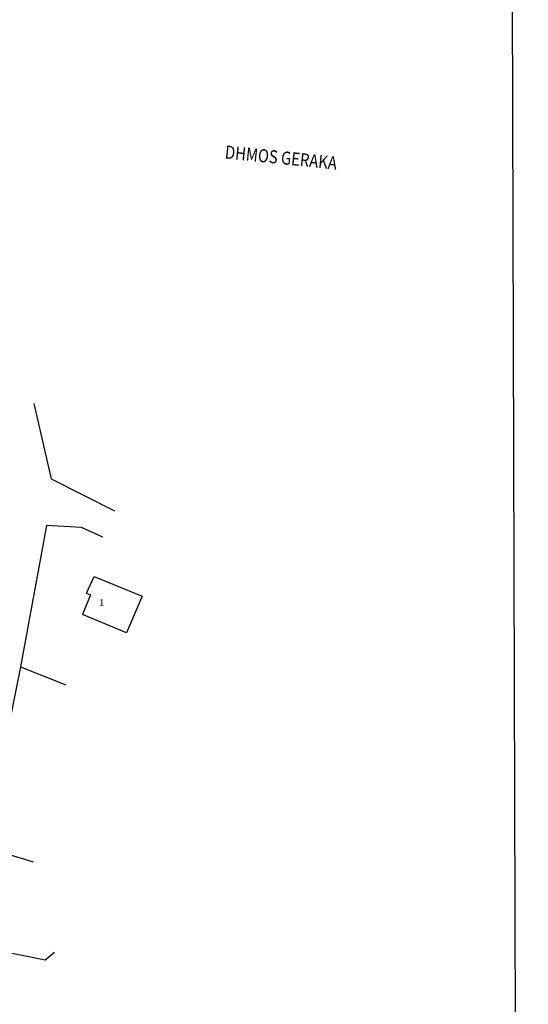
# Model space of a CAD drawing. Units: millimetres. Extents: x 486202 to 490436, y 4209157 to 4210979.
# Drawn here: x 487351 to 487468, y 4210157 to 4210383 of the extents above; entities that cross this region are included whole.
import ezdxf

# ---------------------------------------------------------------- set-up
doc = ezdxf.new("R2010")
doc.units = ezdxf.units.MM
doc.header["$MEASUREMENT"] = 0
doc.layers.get('0').update_dxf_attribs({"linetype": 'CONTINUOUS'})
doc.layers.add('Verm_PElev', color=7, linetype='CONTINUOUS')
doc.styles.add('GREEKS', font='GREEKS')
doc.styles.add('TXT', font='TXT')

msp = doc.modelspace()

# ---------------------------------------------------------------- linework, layer by layer
at = {"linetype": 'Continuous'}
msp.add_line((487463.35, 4210705.55), (487468.02, 4209157.21), dxfattribs=at)
at = {"layer": 'Verm_PElev', "color": 253, "linetype": 'Continuous'}
for p, q in [((487354.51, 4210294.89), (487358.47, 4210277.54)), ((487358.47, 4210277.54), (487373.05, 4210270.19)), ((487357.39, 4210266.86), (487351.44, 4210234.41)), ((487365.48, 4210266.35), (487357.39, 4210266.86)), ((487370.34, 4210264.18), (487365.48, 4210266.35)), ((487366.64, 4210251.31), (487368.33, 4210255.13)), ((487368.33, 4210255.13), (487379.39, 4210250.57)), ((487366.64, 4210251.31), (487367.55, 4210250.94)), ((487367.55, 4210250.94), (487365.67, 4210246.42)), ((487379.39, 4210250.57), (487375.81, 4210242.15)), ((487375.81, 4210242.15), (487365.67, 4210246.42)), ((487351.44, 4210234.41), (487346.12, 4210207.77)), ((487351.44, 4210234.41), (487361.9, 4210230.25)), ((487354.44, 4210189.48), (487345.93, 4210192.1)), ((487344.28, 4210169.67), (487357.09, 4210167.08)), ((487357.09, 4210167.08), (487359.25, 4210168.87))]:
    msp.add_line(p, q, dxfattribs=at)

# ---------------------------------------------------------------- texts
at = {"layer": 'Verm_PElev', "color": 253, "style": 'GREEKS', "width": 0.833333}
msp.add_text('DHMOS GERAKA', height=3, rotation=354.2537, dxfattribs=at).set_placement((487398.27, 4210351.16))
at = {"layer": 'Verm_PElev', "color": 253, "style": 'TXT'}
msp.add_text('1', height=1.5, dxfattribs=at).set_placement((487369.51, 4210248.39))

doc.saveas('drawing.dxf')
